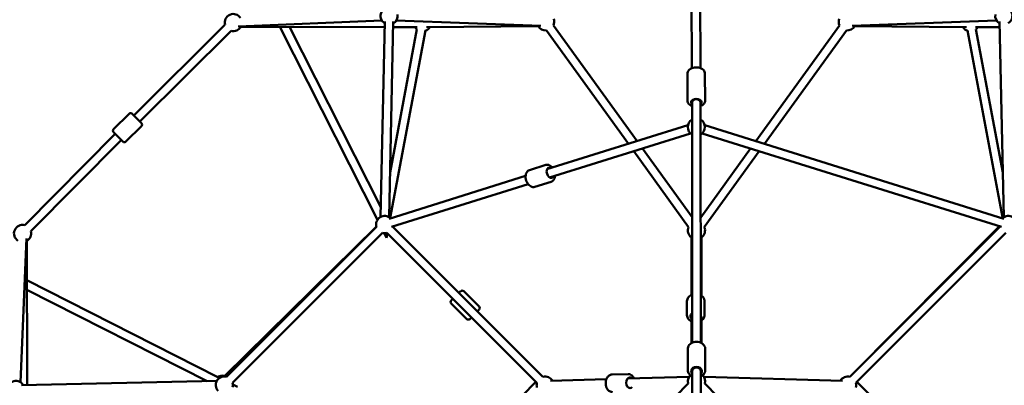
# Model space of a CAD drawing. Units: millimetres. Extents: x -7451 to 61801, y 0 to 59969.
# Drawn here: x 8802 to 11102, y 52297 to 53150 of the extents above; entities that cross this region are included whole.
import ezdxf

# ---------------------------------------------------------------- set-up
doc = ezdxf.new("R2010")
doc.units = ezdxf.units.MM
doc.layers.add('MD_Visible', color=7, linetype='Continuous', lineweight=50)
doc.styles.get("Standard").update_dxf_attribs({"font": 'arial.ttf'})
doc.dimstyles.new('asd', dxfattribs={"dimtxt": 300, "dimasz": 100, "dimexe": 1.25, "dimexo": 0.625, "dimgap": 80, "dimtad": 1, "dimdec": 0, "dimlfac": 0.1, "dimrnd": 5, "dimtxsty": 'Standard', "dimcen": 0, "dimadec": 0, "dimazin": 0, "dimtfac": 1, "dimtdec": 0, "dimtix": 1, "dimtmove": 2, "dimatfit": 3, "dimfxl": 1, "dimarcsym": 0})

# ---------------------------------------------------------------- blocks, each defined once
blk = doc.blocks.new('CustomObjectsInViewport8_0')
at = {"layer": 'MD_Visible'}
for p, q in [((6631.5, 7768.8), (6626.7, 8626.6)), ((6611.5, 7768.7), (6606.7, 8620.9)), ((5521.2, 7870), (5308.2, 7658.4)), ((5887.5, 7880), (5552, 7865.6)), ((5893.8, 7864.6), (5557.9, 7865.1)), ((5877.4, 7414.8), (5649.6, 7864.9)), ((5885, 7444.1), (5672, 7864.9)), ((5894.1, 7877.7), (5884.5, 7421.4)), ((5914.1, 7877.3), (5904.5, 7421)), ((5970.3, 7864.5), (5913.8, 7864.6)), ((6258.5, 7867.1), (5921.3, 7880)), ((6252.7, 7866.5), (5991.7, 7864.5)), ((6483.6, 7598.4), (6288.2, 7868.5)), ((6956.1, 7868.5), (6760.7, 7598.4)), ((7323, 7880), (6985.8, 7867.1)), ((7252.6, 7864.5), (6991.6, 7866.5)), ((7330.5, 7864.6), (7274.1, 7864.5)), ((7339.8, 7421), (7330.2, 7877.3)), ((5535.3, 7855.8), (5322.3, 7644.2)), ((5969.5, 7860), (5906.7, 7525.1)), ((5989.1, 7856.3), (5907.1, 7419.1)), ((6463.4, 7592.1), (6272, 7856.7)), ((6972.3, 7856.7), (6780.9, 7592.1)), ((7336.9, 7420.7), (7255.2, 7856.3)), ((7337.6, 7525.1), (7274.8, 7860)), ((6601.4, 7692.8), (6601.1, 7755.6)), ((6642.4, 7693.1), (6642.1, 7755.9)), ((6611.9, 7689), (6611.9, 7693.7)), ((6612, 7647.1), (6611.9, 7689)), ((6612.3, 7128.1), (6611.9, 7689)), ((6631.9, 7689.1), (6631.9, 7693.9)), ((6632.3, 7128.1), (6631.9, 7689.1)), ((5297.3, 7662.4), (5261.1, 7626.4)), ((5304.4, 7662.3), (5326.2, 7640.3)), ((6602.4, 7635.5), (6273.1, 7532.7)), ((7340.1, 7417.5), (6641.5, 7635.7)), ((5265.1, 7615.3), (5053.5, 7402.2)), ((5282.9, 7597.4), (5261.1, 7619.4)), ((5326.2, 7633.3), (5290, 7597.3)), ((6608.5, 7616.5), (6279.1, 7513.6)), ((6612.3, 7128.1), (6612, 7614)), ((7334.2, 7398.4), (6635.5, 7616.6)), ((5279.2, 7601.1), (5067.7, 7388.2)), ((6603.9, 7398), (6475.8, 7575)), ((6612.1, 7420.7), (6495.9, 7581.3)), ((6748.4, 7581.3), (6632.1, 7420.6)), ((6768.5, 7575), (6640.4, 7398)), ((6270.6, 7542.9), (6232.2, 7530.9)), ((6223.2, 7517.1), (5904.2, 7417.5)), ((6229.1, 7498), (5910.1, 7398.4)), ((6282.8, 7503.8), (6244.4, 7491.8)), ((5521, 7050.6), (5874.8, 7398.9)), ((5874.8, 7398.7), (5699.8, 7223.7)), ((5888.9, 7384.6), (5713.9, 7209.6)), ((5898.5, 7373.1), (5893, 7383.9)), ((5900.5, 7383.4), (5898.5, 7373.1)), ((5899.3, 7384.6), (6249.6, 7034.3)), ((5913.4, 7398.7), (6263.7, 7048.4)), ((6980.5, 7048.5), (7330, 7399.7)), ((6980.6, 7048.4), (7330.9, 7398.7)), ((6994.7, 7034.3), (7345, 7384.6)), ((5057.9, 7371.5), (5043.5, 7036)), ((5058.4, 7365.6), (5058.9, 7029.7)), ((6610.4, 7378.2), (6610.4, 7239.8)), ((6633.9, 7237.8), (6633.9, 7378.2)), ((5058.6, 7273.9), (5504.8, 7048.1)), ((5058.6, 7251.5), (5479.4, 7038.5)), ((6067.6, 7244.5), (6071.5, 7248.4)), ((6114.7, 7212.3), (6078.6, 7248.4)), ((5699.8, 7223.7), (5524.8, 7048.7)), ((6049.6, 7226.5), (6053.5, 7230.4)), ((6599.9, 7224.9), (6599.9, 7192.5)), ((6640.9, 7224.9), (6640.9, 7192.5)), ((5713.9, 7209.6), (5538.9, 7034.5)), ((6085.7, 7183.4), (6049.6, 7219.4)), ((6114.7, 7205.3), (6110.8, 7201.4)), ((6096.6, 7187.2), (6092.7, 7183.4)), ((6610.4, 7195.1), (6610.4, 7127.1)), ((6633.9, 7127.3), (6633.9, 7189.4)), ((6601.8, 7064.6), (6601.8, 7112.8)), ((6642.8, 7064.6), (6642.8, 7112.9)), ((6612.2, 6889.6), (6612.3, 7061.7)), ((6612.3, 7061.7), (6612.3, 7067.7)), ((6632.2, 6889.6), (6632.3, 7061.6)), ((6632.3, 7061.7), (6632.3, 7067.7)), ((6632.3, 7061.6), (6632.3, 7058.1)), ((5502.1, 7039), (5045.7, 7029.4)), ((6215.1, 7004.3), (6247.3, 7036.6)), ((6411.8, 7043.1), (6281.3, 7039.5)), ((6462.5, 7055), (6425.2, 7053.9)), ((6604.8, 7048.4), (6461.4, 7044.4)), ((6632.3, 7049.4), (6632.3, 7045.7)), ((6963, 7039.5), (6639.9, 7048.4)), ((7026, 7007.6), (6997, 7036.6)), ((5539.6, 7030.5), (5550.4, 7025)), ((6603, 7033.3), (6271.3, 6695.4)), ((6969.6, 6698.9), (6641.6, 7033.1))]:
    blk.add_line(p, q, dxfattribs=at)
at = {"layer": 'MD_Visible', "extrusion": (0, 0, -1)}
for centre, radius, start, end in [((-5904.4, 7890.7), 20, 301.2072, 109.8284), ((-7339.9, 7890.7), 20, 70.1716, 238.7928), ((-5540.6, 7875.1), 20, 345.1992, 147.5434), ((-5904.4, 7890.7), 20, 169.8284, 241.2072), ((-7339.9, 7890.7), 20, 298.7928, 10.1716), ((-5540.6, 7875.1), 20, 207.5434, 285.1992), ((-5982.4, 7874.5), 20, 310.6207, 330.0807), ((-5982.4, 7874.5), 20, 209.5666, 250.6207), ((-6270, 7876.6), 20, 264.1163, 332.2016), ((-6270, 7876.6), 20, 159.969, 204.1163), ((-6974.4, 7876.6), 20, 335.8837, 20.031), ((-6974.4, 7876.6), 20, 207.7984, 275.8837), ((-7261.9, 7874.5), 20, 289.3793, 330.4334), ((-7261.9, 7874.5), 20, 209.9193, 229.3793), ((-5300.8, 7658.8), 5, 45.1992, 135.1992), ((-5322.7, 7636.8), 5, 135.1992, 225.1992), ((-6622, 7631.3), 20, 299.9601, 59.9655), ((-6622, 7631.3), 20, 119.9684, 239.9601), ((-5264.6, 7622.9), 5, 315.1992, 45.1992), ((-5286.5, 7600.9), 5, 225.1992, 315.1992), ((-5048.4, 7382.9), 20, 302.4566, 104.8008), ((-5894.1, 7403.9), 20, 345, 132.6589), ((-7352.2, 7407.8), 20, 33.8739, 43.7062), ((-7350.2, 7403.9), 20, 47.3411, 195), ((-5048.4, 7382.9), 20, 164.8008, 242.4566), ((-5894.1, 7403.9), 20, 255, 285), ((-5894.1, 7403.9), 20, 192.6589, 195), ((-6622.2, 7389.8), 20, 305.8202, 24.1163), ((-6622.2, 7389.8), 20, 155.8837, 234.1798), ((-7350.2, 7403.9), 20, 345, 347.3411), ((-6075.1, 7244.9), 5, 45, 135), ((-6053.1, 7222.9), 5, 315, 45), ((-6111.1, 7208.8), 5, 135, 225), ((-6089.2, 7186.9), 5, 225, 315), ((-5032.8, 7019.1), 20, 340.1716, 148.7928), ((-5519.6, 7029.4), 20, 317.3411, 105), ((-5515.7, 7031.3), 20, 51.0352, 105.4478), ((-6268.9, 7029.1), 20, 75, 148.4204), ((-6622.3, 7038.4), 20, 345.2537, 43.6865), ((-6622.3, 7038.9), 20, 0.7874, 42.6987), ((-6622.3, 7038.4), 20, 136.3367, 195.5715), ((-6622.3, 7038.9), 20, 137.2834, 182.062), ((-6975.4, 7029.1), 20, 31.5796, 105), ((-5519.6, 7029.4), 20, 165, 195), ((-6268.9, 7029.1), 20, 345, 15), ((-6975.4, 7029.1), 20, 165, 195)]:
    blk.add_arc(centre, radius, start, end, dxfattribs=at)
for centre, major_axis, ratio, start_param, end_param in [((6621.9, 7689.1), (-12.5, -0.1), 0.631427, 5.642855, 10.071416), ((6280.5, 7524.5), (3.7, -11.9), 0.614809, 5.639684, 10.068279), ((6620.4, 7189.4), (-12.5, 0), 0.772464, 5.639684, 7.137913), ((6622.3, 7061.7), (-12.5, 0), 0.803579, 5.640838, 10.069432), ((6466.8, 7034.6), (0.3, -12.5), 0.67993, 5.639684, 10.068279)]:
    blk.add_ellipse(centre, major_axis=major_axis, ratio=ratio, start_param=start_param, end_param=end_param, dxfattribs=at)
at = {"layer": 'MD_Visible'}
for centre, major_axis, ratio, start_param, end_param in [((6621.9, 7689.1), (10, 0.03), 0.728822, 0.013809, 3.139288), ((6621.9, 7689.1), (10, 0.03), 0.728822, -0.001816, 0.013809), ((5894.1, 7403.9), (4.4, -30.8), 0.012915, 5.410437, 6.321248), ((6622.3, 7061.7), (10, 0), 0.877387, 0.002869, 3.140963), ((6622.3, 7061.7), (10, 0), 0.877387, -0.000097, 0.002869)]:
    blk.add_ellipse(centre, major_axis=major_axis, ratio=ratio, start_param=start_param, end_param=end_param, dxfattribs=at)
for points, knots in [([(6601.1, 7755.6), (6601.1, 7757.1), (6601.3, 7758.5), (6602.4, 7761.3), (6603.2, 7762.6), (6605.4, 7765.1), (6606.8, 7766.2), (6610.2, 7768.2), (6612.1, 7769), (6616.2, 7770.1), (6618.5, 7770.5), (6622.9, 7770.6), (6625.1, 7770.4), (6629.4, 7769.6), (6631.4, 7768.9), (6635.2, 7767.1), (6636.9, 7765.9), (6639.6, 7763.1), (6640.7, 7761.6), (6641.8, 7758.6), (6642.1, 7757.2), (6642.1, 7755.9)], [4.698679, 4.698679, 4.698679, 4.698679, 4.942894, 4.942894, 5.206639, 5.206639, 5.518457, 5.518457, 5.868758, 5.868758, 6.225341, 6.225341, 6.580117, 6.580117, 6.936187, 6.936187, 7.290308, 7.290308, 7.609543, 7.609543, 7.840272, 7.840272, 7.840272, 7.840272]), ([(6601.4, 7692.8), (6601.4, 7691.4), (6601.7, 7690), (6602.8, 7687.2), (6603.7, 7685.9), (6605.9, 7683.4), (6607.3, 7682.3), (6609.8, 7680.8), (6610.9, 7680.4), (6612, 7679.9)], [1.584506, 1.584506, 1.584506, 1.584506, 1.82872, 1.82872, 2.092466, 2.092466, 2.404284, 2.404284, 2.596996, 2.596996, 2.596996, 2.596996]), ([(6632, 7680), (6632.6, 7680.3), (6633.2, 7680.5), (6635.7, 7681.8), (6637.4, 7683), (6640, 7685.8), (6641.1, 7687.3), (6642.2, 7690.3), (6642.4, 7691.7), (6642.4, 7693.1)], [3.70817, 3.70817, 3.70817, 3.70817, 3.822013, 3.822013, 4.176135, 4.176135, 4.495369, 4.495369, 4.726099, 4.726099, 4.726099, 4.726099]), ([(6285.9, 7536.7), (6285.5, 7537.2), (6285.1, 7537.7), (6283.3, 7539.6), (6281.7, 7540.9), (6278.3, 7542.7), (6276.5, 7543.3), (6273.3, 7543.5), (6271.9, 7543.3), (6270.6, 7542.9)], [6.13536, 6.13536, 6.13536, 6.13536, 6.239577, 6.239577, 6.596277, 6.596277, 6.917616, 6.917616, 7.148064, 7.148064, 7.148064, 7.148064]), ([(6244.4, 7491.8), (6243.1, 7491.4), (6241.7, 7491.2), (6238.8, 7491.5), (6237.3, 7491.9), (6234.4, 7493.2), (6232.9, 7494.2), (6230, 7496.8), (6228.7, 7498.4), (6226.4, 7502.1), (6225.5, 7504.1), (6224, 7508.2), (6223.5, 7510.4), (6223, 7514.7), (6223.1, 7516.9), (6223.7, 7521), (6224.2, 7523), (6226, 7526.4), (6227.2, 7527.9), (6229.7, 7529.9), (6230.9, 7530.5), (6232.2, 7530.9)], [2.276714, 2.276714, 2.276714, 2.276714, 2.51598, 2.51598, 2.775774, 2.775774, 3.087046, 3.087046, 3.439579, 3.439579, 3.797475, 3.797475, 4.15283, 4.15283, 4.50982, 4.50982, 4.86652, 4.86652, 5.187859, 5.187859, 5.418307, 5.418307, 5.418307, 5.418307]), ([(6282.8, 7503.8), (6284.2, 7504.2), (6285.4, 7504.9), (6287.7, 7506.7), (6288.6, 7507.9), (6290.3, 7510.7), (6291, 7512.3), (6291.6, 7515.2), (6291.8, 7516.4), (6291.9, 7517.6)], [4.006471, 4.006471, 4.006471, 4.006471, 4.245737, 4.245737, 4.505531, 4.505531, 4.816803, 4.816803, 5.019175, 5.019175, 5.019175, 5.019175]), ([(6599.9, 7224.9), (6599.9, 7226.6), (6600.3, 7228.4), (6601.5, 7231.6), (6602.4, 7233.2), (6604.8, 7236.1), (6606.3, 7237.4), (6609.3, 7239.2), (6610.7, 7239.9), (6612.2, 7240.5)], [3.956515, 3.956515, 3.956515, 3.956515, 4.236697, 4.236697, 4.527247, 4.527247, 4.841467, 4.841467, 5.091722, 5.091722, 5.091722, 5.091722]), ([(6632.2, 7238.8), (6632.5, 7238.7), (6632.7, 7238.6), (6634.7, 7237.3), (6636.3, 7235.9), (6638.8, 7232.8), (6639.7, 7231.1), (6640.7, 7227.9), (6640.9, 7226.4), (6640.9, 7224.9)], [6.1691373, 6.1691373, 6.1691373, 6.1691373, 6.2109911, 6.2109911, 6.5461126, 6.5461126, 6.8587687, 6.8587687, 7.0981077, 7.0981077, 7.0981077, 7.0981077]), ([(6599.9, 7192.5), (6599.9, 7190.8), (6600.3, 7189.1), (6601.5, 7185.8), (6602.4, 7184.2), (6604.8, 7181.4), (6606.3, 7180.1), (6608.8, 7178.5), (6609.6, 7178.1), (6610.4, 7177.7)], [2.32667, 2.32667, 2.32667, 2.32667, 2.606852, 2.606852, 2.897402, 2.897402, 3.211622, 3.211622, 3.361529, 3.361529, 3.361529, 3.361529]), ([(6633.9, 7179.7), (6635.3, 7180.6), (6636.5, 7181.8), (6638.8, 7184.6), (6639.7, 7186.3), (6640.7, 7189.6), (6640.9, 7191.1), (6640.9, 7192.5)], [4.6424638, 4.6424638, 4.6424638, 4.6424638, 4.9162678, 4.9162678, 5.2289239, 5.2289239, 5.4682629, 5.4682629, 5.4682629, 5.4682629]), ([(6601.8, 7112.8), (6601.8, 7114.6), (6602.1, 7116.4), (6603.4, 7119.8), (6604.3, 7121.4), (6606.7, 7124.4), (6608.2, 7125.7), (6611.7, 7127.9), (6613.7, 7128.8), (6617.8, 7130), (6620.1, 7130.3), (6624.5, 7130.3), (6626.8, 7130), (6631, 7128.8), (6633, 7127.9), (6636.6, 7125.5), (6638.2, 7124.1), (6640.6, 7120.9), (6641.6, 7119.2), (6642.6, 7115.9), (6642.8, 7114.4), (6642.8, 7112.9)], [1.570026, 1.570026, 1.570026, 1.570026, 1.856829, 1.856829, 2.15212, 2.15212, 2.466814, 2.466814, 2.799185, 2.799185, 3.140303, 3.140303, 3.483545, 3.483545, 3.824648, 3.824648, 4.156609, 4.156609, 4.469452, 4.469452, 4.711619, 4.711619, 4.711619, 4.711619]), ([(6601.8, 7064.6), (6601.8, 7062.8), (6602.2, 7061), (6603.4, 7057.6), (6604.4, 7056), (6606.8, 7053.1), (6608.3, 7051.8), (6610.7, 7050.2), (6611.5, 7049.8), (6612.3, 7049.4)], [4.713159, 4.713159, 4.713159, 4.713159, 4.999962, 4.999962, 5.295253, 5.295253, 5.609947, 5.609947, 5.750961, 5.750961, 5.750961, 5.750961]), ([(6632.3, 7049.4), (6633.2, 7049.8), (6634.1, 7050.3), (6636.6, 7052), (6638.2, 7053.4), (6640.7, 7056.6), (6641.6, 7058.3), (6642.6, 7061.6), (6642.8, 7063.1), (6642.8, 7064.6)], [6.814918, 6.814918, 6.814918, 6.814918, 6.967781, 6.967781, 7.299742, 7.299742, 7.612585, 7.612585, 7.854752, 7.854752, 7.854752, 7.854752]), ([(6426.3, 7013), (6424.8, 7012.9), (6423.2, 7013.2), (6420.2, 7014.2), (6418.8, 7015.1), (6416.2, 7017.3), (6414.9, 7018.7), (6412.8, 7022), (6411.9, 7023.9), (6410.7, 7028.1), (6410.3, 7030.3), (6410.1, 7034.7), (6410.3, 7036.9), (6411.1, 7041.2), (6411.8, 7043.3), (6413.7, 7047.1), (6415, 7048.8), (6417.8, 7051.4), (6419.4, 7052.5), (6422.4, 7053.6), (6423.8, 7053.9), (6425.2, 7053.9)], [1.909277, 1.909277, 1.909277, 1.909277, 2.16704, 2.16704, 2.441215, 2.441215, 2.754118, 2.754118, 3.098482, 3.098482, 3.451055, 3.451055, 3.803591, 3.803591, 4.156307, 4.156307, 4.503145, 4.503145, 4.818245, 4.818245, 5.050869, 5.050869, 5.050869, 5.050869]), ([(6476.4, 7044.9), (6476.1, 7045.6), (6475.8, 7046.3), (6474.3, 7048.7), (6473, 7050.4), (6470, 7052.9), (6468.4, 7053.8), (6465.3, 7054.8), (6463.9, 7055), (6462.5, 7055)], [6.493194, 6.493194, 6.493194, 6.493194, 6.620938, 6.620938, 6.967776, 6.967776, 7.282877, 7.282877, 7.515501, 7.515501, 7.515501, 7.515501])]:
    blk.add_open_spline(points, degree=3, knots=knots, dxfattribs=at)
blk = doc.blocks.new('*D10')
at = {"color": 0, "lineweight": -2, "transparency": 16777216}
for p, q in [((10379.8, 59631.4), (1227, 59631.4)), ((1228.2, 43608), (1228.2, 59531.4)), ((10384.6, 43508), (1227, 43508))]:
    blk.add_line(p, q, dxfattribs=at)
at = {"color": 0, "transparency": 16777216}
for points in [[(1211.6, 59531.4), (1244.9, 59531.4), (1228.2, 59631.4)], [(1211.6, 43608), (1244.9, 43608), (1228.2, 43508)]]:
    blk.add_solid(points, dxfattribs=at)
at = {"layer": 'Defpoints', "color": 0, "transparency": 16777216}
for p in [(1228.2, 59631.4), (10380.4, 59631.4), (10385.3, 43508)]:
    blk.add_point(p, dxfattribs=at)
at = {"color": 0, "transparency": 16777216, "insert": (995, 51569.7), "char_height": 300, "attachment_point": 5, "rotation": 90}
blk.add_mtext('1610', dxfattribs=at)
blk = doc.blocks.new('*D11')
at = {"color": 0, "lineweight": -2, "transparency": 16777216}
for p, q in [((10379.7, 58131.4), (1988.8, 58131.4)), ((1990.1, 45108), (1990.1, 58031.4)), ((10384.6, 45008), (1988.8, 45008))]:
    blk.add_line(p, q, dxfattribs=at)
at = {"color": 0, "transparency": 16777216}
for points in [[(1973.4, 58031.4), (2006.7, 58031.4), (1990.1, 58131.4)], [(1973.4, 45108), (2006.7, 45108), (1990.1, 45008)]]:
    blk.add_solid(points, dxfattribs=at)
at = {"layer": 'Defpoints', "color": 0, "transparency": 16777216}
for p in [(1990.1, 58131.4), (10380.3, 58131.4), (10385.3, 45008)]:
    blk.add_point(p, dxfattribs=at)
at = {"color": 0, "transparency": 16777216, "insert": (1756.8, 51569.7), "char_height": 300, "attachment_point": 5, "rotation": 90}
blk.add_mtext('1310', dxfattribs=at)

msp = doc.modelspace()

# ---------------------------------------------------------------- block references
at = {"layer": 'MD_Visible'}
msp.add_blockref('CustomObjectsInViewport8_0', (3760.6, 45268.4), dxfattribs=at)

# ---------------------------------------------------------------- dimensions: what is measured, and where the dimension line sits
for base, p1, p2, picture, middle in [((1228.2, 59631.4), (10385.3, 43508), (10380.4, 59631.4), '*D10', (995, 51569.7)), ((1990.1, 58131.4), (10385.3, 45008), (10380.3, 58131.4), '*D11', (1756.8, 51569.7))]:
    dim = msp.add_linear_dim(base=base, p1=p1, p2=p2, angle=90, dimstyle='asd')
    dim.commit()
    dim.dimension.update_dxf_attribs({"geometry": picture, "text_midpoint": middle})

doc.saveas('drawing.dxf')
